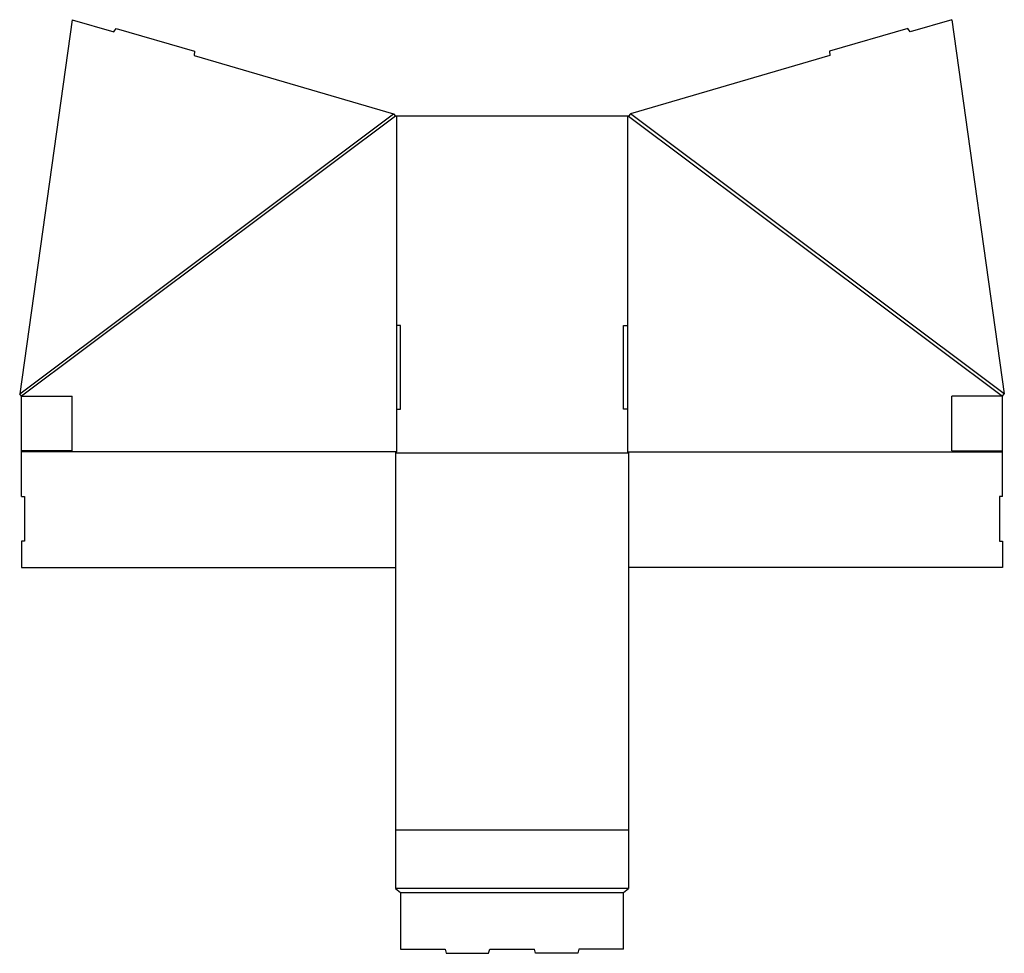
# Model space of a CAD drawing. Extents: x -1.6 to 29.2, y -15.8 to 13.5.
import ezdxf

# ---------------------------------------------------------------- set-up
doc = ezdxf.new("R2010")
doc.units = 0
doc.header["$MEASUREMENT"] = 0
doc.layers.add('CREASE', color=7, linetype='CONTINUOUS')
doc.layers.add('THRU-CUT', color=7, linetype='CONTINUOUS')

msp = doc.modelspace()

# ---------------------------------------------------------------- linework, layer by layer
at = {"layer": 'CREASE', "color": 3}
for p, q in [((-1.641, 1.794), (10.077, 10.575)), ((10.134, 10.5), (-1.585, 1.719)), ((10.165, 10.5), (10.165, 3.938)), ((17.415, 10.5), (17.415, 3.938)), ((17.446, 10.5), (29.165, 1.719)), ((29.221, 1.794), (17.502, 10.575)), ((-1.585, 0), (-1.585, 1.719)), ((29.165, 0), (29.165, 1.719)), ((10.165, 1.312), (10.165, -0.031)), ((17.415, 1.312), (17.415, -0.031)), ((10.165, -0.031), (-1.585, -0.031)), ((10.134, -0.062), (17.446, -0.062)), ((17.415, -0.031), (29.165, -0.031)), ((10.134, -11.875), (17.446, -11.875)), ((17.446, -13.719), (10.134, -13.719)), ((10.29, -13.844), (17.29, -13.844))]:
    msp.add_line(p, q, dxfattribs=at)
at = {"layer": 'THRU-CUT', "color": 5}
for p, q in [((0, 13.524), (-1.641, 1.794)), ((0, 13.524), (1.312, 13.14)), ((27.58, 13.524), (26.267, 13.14)), ((27.58, 13.524), (29.221, 1.794)), ((1.312, 13.14), (1.38, 13.25)), ((1.38, 13.25), (3.835, 12.532)), ((26.2, 13.25), (23.745, 12.532)), ((26.267, 13.14), (26.2, 13.25)), ((3.835, 12.532), (3.832, 12.402)), ((3.832, 12.402), (10.077, 10.575)), ((23.748, 12.402), (17.502, 10.575)), ((23.745, 12.532), (23.748, 12.402)), ((10.077, 10.575), (10.134, 10.5)), ((17.446, 10.5), (10.134, 10.5)), ((17.502, 10.575), (17.446, 10.5)), ((10.29, 3.938), (10.165, 3.938)), ((10.165, 3.938), (10.165, 1.312)), ((10.29, 1.312), (10.29, 3.938)), ((17.29, 1.312), (17.29, 3.938)), ((17.29, 3.938), (17.415, 3.938)), ((17.415, 3.938), (17.415, 1.312)), ((-1.585, 1.719), (-1.641, 1.794)), ((-1.585, 1.719), (0, 1.719)), ((0, 0), (0, 1.719)), ((29.165, 1.719), (27.58, 1.719)), ((27.58, 0), (27.58, 1.719)), ((29.165, 1.719), (29.221, 1.794)), ((10.165, 1.312), (10.29, 1.312)), ((17.415, 1.312), (17.29, 1.312)), ((0, 0), (-1.585, 0)), ((-1.585, -1.431), (-1.585, 0)), ((27.58, 0), (29.165, 0)), ((29.165, -1.431), (29.165, 0)), ((10.165, -0.031), (10.134, -0.062)), ((10.134, -0.062), (10.134, -11.875)), ((17.415, -0.031), (17.446, -0.062)), ((17.446, -0.062), (17.446, -11.875)), ((-1.585, -1.431), (-1.491, -1.431)), ((-1.491, -1.431), (-1.491, -2.831)), ((29.165, -1.431), (29.071, -1.431)), ((29.071, -1.431), (29.071, -2.831)), ((-1.585, -2.831), (-1.585, -3.656)), ((-1.491, -2.831), (-1.585, -2.831)), ((29.071, -2.831), (29.165, -2.831)), ((29.165, -2.831), (29.165, -3.656)), ((-1.585, -3.656), (10.134, -3.656)), ((29.165, -3.656), (17.446, -3.656)), ((10.134, -11.875), (10.134, -13.719)), ((17.446, -11.875), (17.446, -13.719)), ((10.134, -13.719), (10.29, -13.844)), ((10.29, -13.844), (10.29, -15.625)), ((17.29, -13.844), (17.446, -13.719)), ((17.29, -15.625), (17.29, -13.844)), ((10.29, -15.625), (11.69, -15.625)), ((11.69, -15.625), (11.723, -15.75)), ((13.056, -15.75), (13.09, -15.625)), ((13.09, -15.625), (14.49, -15.625)), ((14.523, -15.75), (14.49, -15.625)), ((15.89, -15.625), (15.856, -15.75)), ((17.29, -15.625), (15.89, -15.625)), ((11.723, -15.75), (13.056, -15.75)), ((15.856, -15.75), (14.523, -15.75))]:
    msp.add_line(p, q, dxfattribs=at)

doc.saveas('drawing.dxf')
